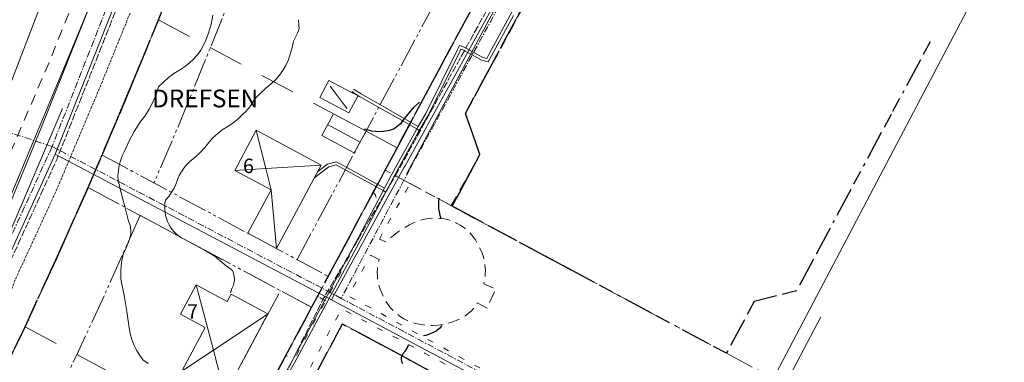
# Model space of a CAD drawing. Units: metres. Extents: x 137131 to 140133, y 6302399 to 6304305.
# Drawn here: x 138371 to 138538, y 6304114 to 6304173 of the extents above; entities that cross this region are included whole.
import ezdxf

# ---------------------------------------------------------------- set-up
doc = ezdxf.new("R2010")
doc.units = ezdxf.units.M
for name, pattern in [('Användningsgräns', [8, 5, -1, 1, -1]), ('DGN Style 3', [0.660372, 0.471694, -0.188678]), ('Egenskapsgräns', [7.5, 5, -0.5, 0.5, -0.5, 0.5, -0.5]), ('Fastighetsgräns', [16, 6, -4, 6]), ('Planområdesgräns', [13.5, 2.5, -1, 5, -1, 0.5, -1, 2.5]), ('Streckad 1 2', [3.03, 1.02, -2.01]), ('Streckad 10410', [12, 5, -2, 5]), ('Streckad 2 1', [3.03, 2.01, -1.02]), ('Streckad 3 2', [3, 1.8, -1.2]), ('Streckad 521025', [3, 0.6, -0.3, 1.2, -0.3, 0.6]), ('Streckad 72127', [3, 1.11, -0.3, 0.18, -0.3, 1.11])]:
    doc.linetypes.add(name, pattern=pattern)
for name, color, linetype, lineweight in [('Avloppsledning', 252, 'Streckad 72127', 20), ('Byggnad_ yta', 252, 'Continuous', 18), ('Fastighetsgränser', 252, 'Fastighetsgräns', 15), ('Höjdkurva', 252, 'Continuous', 18), ('Kartografi_ linje_ bebyggelse', 252, 'Continuous', 9), ('Ledning_ linje', 252, 'Dataledning', 13), ('Planbestämmelser', 252, 'Egenskapsgräns', 15), ('Plangräns', 252, 'Planområdesgräns', 25), ('Teleledning i mark', 252, 'Teleledning  I mark och vatten', 13), ('Vattenledning', 252, 'Streckad 521025', 20), ('Veab_ fjärrvärme o. fjärrkyla', 252, 'Fjärrvärmeledning', 15), ('Väg mittlinje', 252, 'Continuous', 0), ('Vägkant_ linje', 252, 'Continuous', 9)]:
    doc.layers.add(name, color=color, linetype=linetype, lineweight=lineweight)
doc.layers.add('Fastighetspunkt', color=252, linetype='Continuous')
doc.layers.add('Fastighetstext', color=252, linetype='Continuous')
doc.styles.add('$0$Style-SWEDISH_STD_NEW', font='SWEDISH_STD_NEW.shx')
doc.styles.add('$1$Style-SWEDISH_STD_NEW', font='SWEDISH_STD_NEW.shx')
doc.styles.add('$2$Style-SWEDISH_STD_NEW', font='SWEDISH_STD_NEW.shx')
doc.styles.add('isocp', font='isocp.shx')
doc.styles.get("Standard").update_dxf_attribs({"font": 'arial.ttf'})
doc.linetypes.add('Dataledning', pattern='A,1.71,-1.035,2.565,["D",$0$Style-SWEDISH_STD_NEW,S=0.5,R=0,X=-0.13385,Y=-0.25],2.565,-1.035,1.71', length=10.62)
doc.linetypes.add('Elledning  I mark och vatten', pattern='A,1.71,-1.035,2.565,["E",$1$Style-SWEDISH_STD_NEW,S=0.5,R=0,X=0,Y=-0.25],2.565,-1.035,1.71', length=10.62)
doc.linetypes.add('Fjärrvärmeledning', pattern='A,1.71,-1.035,2.565,["F",$0$Style-SWEDISH_STD_NEW,S=0.5,R=0,X=-0.13385,Y=-0.25],2.565,-1.035,1.71', length=10.62)
doc.linetypes.add('Teleledning  I mark och vatten', pattern='A,1.71,-1.035,2.565,["T",$2$Style-SWEDISH_STD_NEW,S=0.5,R=0,X=-0.155487,Y=-0.25],2.565,-1.035,1.71', length=10.62)

# ---------------------------------------------------------------- blocks, each defined once
blk = doc.blocks.new('*U51')
at = {"layer": 'Väg mittlinje', "color": 0, "linetype": 'ByBlock', "lineweight": 0, "flags": 128}
for points in [[(20.13, 24.1), (40.93, 66.76)], [(-50.93, -31.78), (-12.39, 40.26), (20.13, 24.1)], [(20.13, 24.1), (50.93, 8.16), (11.51, -66.76)]]:
    blk.add_lwpolyline(points, dxfattribs=at)
blk = doc.blocks.new('*U72')
at = {"layer": 'Kartografi_ linje_ bebyggelse', "color": 0, "linetype": 'ByBlock', "lineweight": 9, "flags": 128}
for points in [[(-2.09, 3.57), (-3.7, 10.07)], [(-7.35, 3.25), (-2.09, 3.57)], [(-2.09, 3.57), (7.35, 4.15)], [(-0.27, -10.07), (-1.19, -0.05), (-2.09, 3.57)]]:
    blk.add_lwpolyline(points, dxfattribs=at)
blk = doc.blocks.new('*U73')
at = {"layer": 'Kartografi_ linje_ bebyggelse', "color": 0, "linetype": 'ByBlock', "lineweight": 9, "flags": 128}
for points in [[(-1.97, -1.82), (-4.89, 9.34)], [(-1.97, -1.82), (7.35, 4.36)], [(-7.35, -5.4), (-1.97, -1.82)], [(0, -9.34), (-1.97, -1.82)]]:
    blk.add_lwpolyline(points, dxfattribs=at)

msp = doc.modelspace()

# ---------------------------------------------------------------- linework, layer by layer
at = {"layer": 'Avloppsledning', "linetype": 'Continuous', "lineweight": 20, "flags": 128}
for points in [[(138474.5, 6304217.04), (138474.27, 6304216.62), (138464.69, 6304199.26), (138464.45, 6304198.82), (138461.6, 6304193.64), (138456.13, 6304183.73), (138452.68, 6304177.48), (138452.44, 6304177.04), (138449.81, 6304172.26), (138443.67, 6304161.13), (138440.23, 6304154.89), (138439.99, 6304154.45), (138436.29, 6304147.74), (138436.15, 6304147.5), (138435.53, 6304146.36)], [(138376.71, 6304149.74), (138377.03, 6304150.55), (138382.28, 6304163.81), (138398.36, 6304204.46), (138401.66, 6304212.81)], [(138355.02, 6304102.12), (138359.85, 6304112.73), (138370.53, 6304136.18), (138376.71, 6304149.74)], [(138423.78, 6304124.92), (138376.71, 6304149.74)], [(138435.53, 6304146.36), (138424.24, 6304125.77), (138423.78, 6304124.92)], [(138488.17, 6304090.65), (138423.78, 6304124.92)]]:
    msp.add_lwpolyline(points, dxfattribs=at)
at = {"layer": 'Avloppsledning', "linetype": 'Streckad 72127', "lineweight": 20, "flags": 128}
for points in [[(138474.85, 6304216.23), (138474.62, 6304215.81), (138465.13, 6304198.45), (138462.53, 6304193.7), (138462.29, 6304193.26), (138456.87, 6304183.32), (138453.2, 6304176.62), (138450.83, 6304172.27), (138450.59, 6304171.83), (138444.73, 6304161.12), (138444.49, 6304160.68), (138440.83, 6304153.99), (138437.04, 6304147.05)], [(138385.33, 6304174.33), (138381.34, 6304164.18), (138376.17, 6304151.01)], [(138376.17, 6304151.01), (138350.99, 6304159.36)], [(138354.47, 6304103.62), (138358.85, 6304113.18), (138369.58, 6304136.62), (138376.17, 6304151.01)], [(138425.41, 6304125.15), (138424.24, 6304125.77), (138377.03, 6304150.55), (138376.17, 6304151.01)], [(138437.04, 6304147.05), (138425.41, 6304125.15)], [(138489.54, 6304091.11), (138425.41, 6304125.15)]]:
    msp.add_lwpolyline(points, dxfattribs=at)
at = {"layer": 'Byggnad_ yta', "linetype": 'Continuous', "lineweight": 18, "flags": 128}
for points in [[(138428.28, 6304159.7), (138426.74, 6304156.75), (138421.76, 6304159.37), (138423.28, 6304162.28), (138427.16, 6304160.23), (138428.28, 6304159.7)], [(138429.64, 6304153.64), (138427.65, 6304149.93), (138422.09, 6304152.91), (138424.08, 6304156.61), (138429.64, 6304153.64)], [(138422, 6304147.86), (138414.38, 6304133.63), (138409.49, 6304136.25), (138413.46, 6304143.65), (138407.29, 6304146.95), (138410.95, 6304153.78), (138422, 6304147.86)], [(138400.7, 6304127.46), (138405.99, 6304124.62), (138406.65, 6304125.86), (138412.94, 6304122.49), (138405.6, 6304108.79), (138404.19, 6304109.54), (138398.43, 6304112.63), (138398.25, 6304112.73), (138402.25, 6304120.2), (138398.02, 6304122.46), (138400.7, 6304127.46)]]:
    msp.add_lwpolyline(points, close=True, dxfattribs=at)
at = {"layer": 'Fastighetsgränser', "linetype": 'Streckad 10410', "lineweight": 25, "flags": 128}
for points in [[(138447.14, 6304173.57), (138434.92, 6304150.8)], [(138382.3, 6304144.02), (138388.39, 6304158.26), (138394.28, 6304172.59)], [(138467.69, 6304128.31), (138444.33, 6304140.84), (138449.06, 6304149.65), (138446.58, 6304156.65), (138451.12, 6304165.12)], [(138434.92, 6304150.8), (138420.36, 6304123.62)], [(138371.55, 6304120.29), (138377, 6304132.12), (138382.3, 6304144.02)], [(138420.36, 6304123.62), (138408.07, 6304100.7)], [(138361.31, 6304099.11), (138366.49, 6304109.67), (138371.55, 6304120.29)], [(138419.76, 6304095), (138421.65, 6304098.52), (138415.49, 6304101.84), (138425.64, 6304120.79), (138455.16, 6304104.96)]]:
    msp.add_lwpolyline(points, dxfattribs=at)
at = {"layer": 'Fastighetsgränser', "linetype": 'Fastighetsgräns', "lineweight": 20, "flags": 128}
for points in [[(138394.28, 6304172.59), (138434.92, 6304150.8)], [(138382.3, 6304144.02), (138420.36, 6304123.62)], [(138371.55, 6304120.29), (138408.07, 6304100.7)]]:
    msp.add_lwpolyline(points, dxfattribs=at)
at = {"layer": 'Höjdkurva', "linetype": 'Continuous', "lineweight": 18, "flags": 128}
for points in [[(138392.51, 6304114.06), (138392.11, 6304114.36), (138391.69, 6304114.62), (138391.08, 6304115.43), (138390.54, 6304116.3), (138390.09, 6304117.21), (138389.73, 6304118.16), (138389.46, 6304119.14), (138389.28, 6304120.14), (138388.88, 6304122.91), (138388.42, 6304125.66), (138387.89, 6304128.4), (138387.87, 6304129.84), (138388, 6304131.27), (138388.26, 6304132.69), (138388.79, 6304133.76), (138389.22, 6304134.87), (138389.55, 6304136.01), (138389.57, 6304136.4), (138389.56, 6304136.78), (138389.51, 6304137.17), (138389.44, 6304137.54), (138389.33, 6304137.92), (138389.19, 6304138.28), (138388.58, 6304140.58), (138387.98, 6304142.89), (138387.39, 6304145.2), (138387.38, 6304146.09), (138387.46, 6304146.98), (138387.61, 6304147.86), (138387.85, 6304148.72), (138388.17, 6304149.55), (138388.57, 6304150.35), (138389.31, 6304151.98), (138390.16, 6304153.56), (138391.12, 6304155.09), (138391.95, 6304156.19), (138392.69, 6304157.36), (138393.33, 6304158.59), (138393.88, 6304159.87), (138394.31, 6304161.18), (138395.12, 6304162), (138395.98, 6304162.75), (138396.91, 6304163.43), (138397.88, 6304164.04), (138398.72, 6304164.59), (138399.51, 6304165.21), (138400.24, 6304165.89), (138400.91, 6304166.63), (138401.52, 6304167.43), (138402.23, 6304168.85), (138402.82, 6304170.32), (138403.26, 6304171.85), (138403.56, 6304173.41)], [(138418.14, 6304172.62), (138418.21, 6304171.83), (138418.23, 6304171.04), (138417.94, 6304170.35), (138417.63, 6304169.66), (138417.31, 6304168.98), (138417.05, 6304167.86), (138416.73, 6304166.76), (138416.36, 6304165.66), (138415.96, 6304164.79), (138415.48, 6304163.96), (138414.92, 6304163.18), (138414.3, 6304162.45), (138413.6, 6304161.79), (138412.6, 6304160.94), (138411.63, 6304160.06), (138410.69, 6304159.15), (138410.38, 6304158.56), (138410.02, 6304158), (138409.61, 6304157.48), (138409.16, 6304156.99), (138408.66, 6304156.55), (138407.87, 6304155.76), (138407.01, 6304155.04), (138406.1, 6304154.4), (138405.14, 6304153.84), (138404.32, 6304153.19), (138403.55, 6304152.47), (138402.84, 6304151.7), (138402.2, 6304150.87), (138401.39, 6304150.01), (138400.52, 6304149.2), (138399.6, 6304148.44), (138399.08, 6304147.92), (138398.61, 6304147.35), (138398.19, 6304146.73), (138397.83, 6304146.08), (138397.53, 6304145.4), (138397.3, 6304144.7), (138396.94, 6304143.94), (138396.51, 6304143.21), (138396.03, 6304142.52), (138395.48, 6304141.87), (138395.39, 6304141.35), (138395.34, 6304140.82), (138395.35, 6304140.29), (138395.4, 6304139.76), (138395.49, 6304139.24), (138395.63, 6304138.73), (138395.82, 6304138.24), (138396.05, 6304137.76), (138396.32, 6304137.3), (138396.63, 6304136.87), (138396.97, 6304136.47), (138397.36, 6304136.11), (138397.77, 6304135.77), (138398.21, 6304135.48), (138400.09, 6304134.5), (138401.95, 6304133.46), (138403.77, 6304132.38), (138404.78, 6304131.52), (138405.82, 6304130.69), (138406.87, 6304129.88), (138406.87, 6304129.88), (138406.98, 6304129.62), (138407.07, 6304129.36), (138407.14, 6304129.09), (138407.19, 6304128.81), (138407.21, 6304128.53), (138407.21, 6304128.25), (138407.18, 6304127.97), (138407.13, 6304127.69), (138407.06, 6304127.42), (138406.96, 6304127.16), (138406.96, 6304127.16), (138406.79, 6304126.8), (138406.65, 6304126.44), (138406.53, 6304126.07)]]:
    msp.add_lwpolyline(points, dxfattribs=at)
at = {"layer": 'Höjdkurva', "linetype": 'Continuous', "lineweight": 25, "flags": 128}
for points in [[(138438.75, 6304158.55), (138437.7, 6304157.58), (138436.74, 6304156.52), (138435.88, 6304155.38), (138435.67, 6304155.09), (138435.44, 6304154.82), (138435.18, 6304154.58), (138434.91, 6304154.36), (138434.61, 6304154.16), (138434.3, 6304153.99), (138433.97, 6304153.86), (138433.63, 6304153.75), (138433.29, 6304153.67), (138433.29, 6304153.67), (138432.63, 6304153.58), (138431.96, 6304153.54), (138431.3, 6304153.56), (138430.64, 6304153.64), (138429.99, 6304153.78), (138429.36, 6304153.97)], [(138442.45, 6304138.72), (138442.28, 6304139.29), (138442.15, 6304139.86), (138442.07, 6304140.45), (138442.04, 6304141.04), (138442.06, 6304141.63), (138442.13, 6304142.22)], [(138439.43, 6304118.81), (138439.88, 6304118.9), (138440.33, 6304119.02), (138440.76, 6304119.19), (138441.18, 6304119.39), (138441.58, 6304119.62), (138441.96, 6304119.89), (138442.31, 6304120.18), (138442.64, 6304120.51)], [(138435.93, 6304114.01), (138435.76, 6304114.34), (138435.72, 6304114.49), (138435.7, 6304114.64), (138435.69, 6304114.8), (138435.7, 6304114.95), (138435.71, 6304115.1), (138435.75, 6304115.25), (138435.79, 6304115.4), (138435.85, 6304115.54), (138435.92, 6304115.67), (138436, 6304115.8), (138436.09, 6304115.93), (138436.2, 6304116.04), (138436.31, 6304116.14), (138436.48, 6304116.4), (138436.63, 6304116.68), (138436.76, 6304116.96), (138436.87, 6304117.25)]]:
    msp.add_lwpolyline(points, dxfattribs=at)
at = {"layer": 'Kartografi_ linje_ bebyggelse', "linetype": 'Continuous', "lineweight": 9, "flags": 128}
for points in [[(138423.56, 6304161.28), (138426.44, 6304157.46)], [(138423.09, 6304154.76), (138428.64, 6304151.78)]]:
    msp.add_lwpolyline(points, dxfattribs=at)
at = {"layer": 'Ledning_ linje', "linetype": 'Dataledning', "lineweight": 13, "flags": 128}
for points in [[(138413.83, 6304263.28), (138413.6, 6304262.72), (138410.2, 6304251.72), (138407.25, 6304245.37), (138399.18, 6304216.96), (138392.58, 6304201.72), (138386.05, 6304183.47), (138378.98, 6304166.21), (138367.71, 6304139.29), (138367.18, 6304137.94), (138365.39, 6304135.62), (138363.87, 6304130.07), (138349.88, 6304101.42), (138333.41, 6304071.54), (138323.35, 6304053.55), (138322.79, 6304051.45), (138324.13, 6304051.2)], [(138454.76, 6304173.35), (138451.07, 6304166.57), (138450.46, 6304165.42), (138449.38, 6304165.73), (138446.15, 6304167.48), (138445.82, 6304167.61), (138445.6, 6304167.2), (138440.28, 6304156.41), (138438.97, 6304154.2), (138438.72, 6304153.76)], [(138438.72, 6304153.76), (138438.29, 6304154.02), (138428.55, 6304159.55), (138427.23, 6304160.38)], [(138438.72, 6304153.76), (138434.44, 6304145.94), (138433.24, 6304143.71), (138433.02, 6304143.25)], [(138433.02, 6304143.25), (138432.56, 6304143.5), (138424.56, 6304147.87), (138423.29, 6304147.53), (138421.72, 6304146.38), (138420.84, 6304145.7)], [(138433.02, 6304143.25), (138428.82, 6304135.31), (138423.14, 6304124.71), (138417.44, 6304114.16), (138414.36, 6304108.65), (138414.12, 6304108.22)]]:
    msp.add_lwpolyline(points, dxfattribs=at)
at = {"layer": 'Ledning_ linje', "linetype": 'Elledning  I mark och vatten', "lineweight": 13}
msp.add_lwpolyline([(138383.99, 6304178.64), (138374.32, 6304154.19)], dxfattribs=at)
at = {"layer": 'Ledning_ linje', "linetype": 'Elledning  I mark och vatten', "lineweight": 13, "flags": 128}
msp.add_lwpolyline([(138374.32, 6304154.19), (138367.48, 6304137.63), (138364.22, 6304129.39), (138359.24, 6304119.56), (138349.04, 6304098.91), (138331.64, 6304065.9), (138330.23, 6304063.19), (138331.27, 6304060.79), (138333.67, 6304058.83), (138329.49, 6304050.9), (138338.62, 6304045.89), (138339.59, 6304044.85), (138339.32, 6304043.65), (138338.98, 6304042.57)], dxfattribs=at)
at = {"layer": 'Planbestämmelser', "linetype": 'Egenskapsgräns', "lineweight": 15, "flags": 128}
for points in [[(138417.9, 6304131.74), (138454.07, 6304199.2), (138471.16, 6304231.07), (138500.16, 6304216.64), (138503.74, 6304217.78), (138509.75, 6304228.99), (138443.14, 6304257.78), (138432.54, 6304251.91), (138430.14, 6304243.5), (138427.67, 6304235.78), (138426.1, 6304230.87), (138421.89, 6304218.28), (138417.54, 6304205.81), (138413.03, 6304193.42), (138408.37, 6304181.11), (138403.55, 6304168.86), (138397.61, 6304154.39), (138393.52, 6304144.82)], [(138384.67, 6304149.56), (138385.14, 6304149.31), (138423.19, 6304128.9)], [(138382.3, 6304144.02), (138391.14, 6304139.29), (138415.07, 6304126.45), (138420.36, 6304123.62)], [(138391.14, 6304139.29), (138386.11, 6304128), (138380.6, 6304116.04), (138375.5, 6304105.32), (138370.26, 6304094.65), (138364.9, 6304084.06), (138359.44, 6304073.55), (138356.26, 6304067.57), (138350.43, 6304056.69), (138371.58, 6304045.36), (138415.07, 6304126.45)]]:
    msp.add_lwpolyline(points, dxfattribs=at)
at = {"layer": 'Planbestämmelser', "linetype": 'Användningsgräns', "lineweight": 15, "flags": 128}
for points in [[(138518.12, 6304231.9), (138507.87, 6304212.8), (138499.67, 6304210.19), (138473.7, 6304223.11), (138471.57, 6304219.14), (138459.36, 6304196.36), (138447.14, 6304173.57), (138434.92, 6304150.8), (138423.19, 6304128.9), (138420.36, 6304123.62), (138408.07, 6304100.7), (138396.96, 6304079.99), (138385.85, 6304059.28), (138376.4, 6304041.65), (138369.62, 6304039.6), (138340.55, 6304055.18), (138339.74, 6304057.89), (138347.44, 6304072.27), (138350.58, 6304078.2), (138356.01, 6304088.62), (138361.31, 6304099.11), (138366.49, 6304109.67), (138371.55, 6304120.29), (138377, 6304132.12), (138382.3, 6304144.02), (138384.67, 6304149.56), (138388.39, 6304158.26), (138394.28, 6304172.59), (138399.04, 6304184.71), (138403.65, 6304196.89), (138408.12, 6304209.17), (138412.43, 6304221.52), (138416.6, 6304233.97), (138418.14, 6304238.82), (138420.59, 6304246.48)], [(138444.33, 6304140.84), (138449.06, 6304149.65), (138446.58, 6304156.65), (138451.12, 6304165.12), (138462.7, 6304186.71), (138474.5, 6304208.74)], [(138502.5, 6304109.64), (138491.04, 6304115.79), (138467.69, 6304128.31), (138444.33, 6304140.84), (138432.88, 6304146.98)], [(138415.49, 6304101.84), (138425.64, 6304120.79)], [(138425.64, 6304120.79), (138455.16, 6304104.96), (138484.69, 6304089.13), (138474.53, 6304070.18)]]:
    msp.add_lwpolyline(points, dxfattribs=at)
at = {"layer": 'Plangräns', "linetype": 'Planområdesgräns', "lineweight": 25, "flags": 128}
for points in [[(138518.12, 6304231.9), (138507.87, 6304212.8), (138499.67, 6304210.19), (138473.7, 6304223.11), (138471.57, 6304219.14), (138459.36, 6304196.36), (138447.13, 6304173.57), (138434.92, 6304150.8), (138420.36, 6304123.62), (138408.07, 6304100.7), (138396.96, 6304079.99), (138385.85, 6304059.28), (138376.4, 6304041.65), (138369.62, 6304039.6), (138340.55, 6304055.18), (138339.73, 6304057.89), (138347.44, 6304072.27), (138350.58, 6304078.2), (138356.01, 6304088.62), (138361.31, 6304099.11), (138366.49, 6304109.67), (138371.55, 6304120.29), (138377, 6304132.12), (138382.3, 6304144.02), (138388.39, 6304158.26), (138394.28, 6304172.59), (138399.04, 6304184.71), (138403.65, 6304196.89), (138408.12, 6304209.17), (138412.43, 6304221.52), (138416.6, 6304233.97), (138418.14, 6304238.82), (138420.59, 6304246.48), (138425.12, 6304261.36), (138425.78, 6304262.62), (138426.61, 6304263.78), (138427.6, 6304264.81), (138428.72, 6304265.68), (138429.96, 6304266.39), (138431.29, 6304266.91), (138432.68, 6304267.24), (138434.1, 6304267.37), (138435.52, 6304267.3), (138436.92, 6304267.02), (138438.27, 6304266.55), (138485.91, 6304245.88), (138510.13, 6304235.37), (138518.12, 6304231.9)], [(138484.69, 6304089.13), (138474.53, 6304070.18), (138468.36, 6304073.49), (138466.46, 6304069.97), (138463.63, 6304064.68), (138466.11, 6304057.67), (138459.97, 6304046.22), (138448.63, 6304025.06), (138439.88, 6304008.75), (138431.75, 6304006.29), (138408.85, 6304018.58), (138385.93, 6304030.86), (138383.48, 6304038.99), (138392.24, 6304055.29), (138403.58, 6304076.45), (138409.72, 6304087.9), (138416.93, 6304089.71), (138419.76, 6304095), (138421.65, 6304098.52), (138415.48, 6304101.84), (138425.64, 6304120.79), (138455.16, 6304104.96), (138484.69, 6304089.13)]]:
    msp.add_lwpolyline(points, close=True, dxfattribs=at)
at = {"layer": 'Plangräns', "linetype": 'Planområdesgräns', "lineweight": 25}
for points in [[(138495.76, 6304124.6), (138491.04, 6304115.79), (138467.69, 6304128.31), (138444.33, 6304140.84), (138449.06, 6304149.65), (138446.58, 6304156.65), (138451.12, 6304165.12), (138462.7, 6304186.71), (138474.5, 6304208.74), (138503.18, 6304194.49), (138525.88, 6304183.19)], [(138525.74, 6304168.87), (138519.09, 6304156.47), (138507.51, 6304134.88), (138502.97, 6304126.41), (138495.76, 6304124.6), (138495.76, 6304124.6)]]:
    msp.add_lwpolyline(points, dxfattribs=at)
at = {"layer": 'Teleledning i mark', "linetype": 'Teleledning  I mark och vatten', "lineweight": 13, "flags": 128}
msp.add_lwpolyline([(138377.93, 6304157.48), (138368.89, 6304136.23), (138351.92, 6304099.88), (138332.31, 6304061.17), (138293.69, 6303989.09), (138242.6, 6303894.28), (138204.73, 6303822.41), (138206.76, 6303799.11), (138199.66, 6303785.61), (138255.22, 6303755.46), (138256.57, 6303752.4), (138266.09, 6303747.23), (138269.38, 6303747.71), (138295.05, 6303733.5)], dxfattribs=at)
at = {"layer": 'Vattenledning', "linetype": 'Streckad 521025', "lineweight": 20, "flags": 128}
for points in [[(138434.95, 6304146.59), (138439.94, 6304155.62), (138442.9, 6304160.99), (138449.04, 6304172.12), (138452.39, 6304178.21), (138460.83, 6304193.5), (138464.41, 6304199.99), (138470.82, 6304211.62), (138474.25, 6304217.84)], [(138377, 6304148.91), (138402.22, 6304212.59)], [(138377, 6304148.91), (138355.49, 6304101.79)], [(138422.31, 6304124.98), (138423.96, 6304127.8), (138434.76, 6304146.25), (138434.95, 6304146.59)], [(138422.31, 6304124.98), (138421.06, 6304122.48), (138412.33, 6304105.06), (138410.22, 6304100.86), (138410.03, 6304100.47), (138409.88, 6304100.16)], [(138422.31, 6304124.98), (138421.34, 6304125.51)], [(138422.31, 6304124.98), (138422.82, 6304124.74)]]:
    msp.add_lwpolyline(points, dxfattribs=at)
at = {"layer": 'Veab_ fjärrvärme o. fjärrkyla', "linetype": 'Fjärrvärmeledning', "lineweight": 15, "flags": 128}
for points in [[(138501.31, 6304207.1), (138500.28, 6304207.68), (138489.59, 6304213.02), (138480.69, 6304217.69), (138478.93, 6304218.53), (138478.11, 6304218.8), (138477.68, 6304218.09), (138476.42, 6304215.81), (138471.84, 6304207.05), (138468.26, 6304200.01), (138466.57, 6304196.8), (138465.46, 6304194.44), (138461.11, 6304186.28), (138456.97, 6304178.7), (138455.3, 6304175.61), (138454.56, 6304174.03), (138450.63, 6304166.81), (138450.21, 6304166.01), (138449.57, 6304166.19), (138446.37, 6304167.94), (138445.59, 6304168.24), (138445.15, 6304167.43), (138439.84, 6304156.65), (138438.53, 6304154.45), (138434, 6304146.18), (138432.8, 6304143.94), (138428.38, 6304135.54), (138422.7, 6304124.95), (138417, 6304114.4), (138413.92, 6304108.89), (138411.17, 6304103.91), (138405.65, 6304093.71), (138404.37, 6304091.23), (138403.95, 6304090.38), (138404.67, 6304089.97), (138407.63, 6304088.42), (138408.49, 6304087.91), (138407.98, 6304087.04), (138407.02, 6304085.18), (138402.28, 6304076.48), (138399.64, 6304071.33), (138398.76, 6304069.47), (138396.72, 6304065.87), (138390.93, 6304055.41), (138390.24, 6304054.2)], [(138438.53, 6304154.45), (138428.8, 6304159.98), (138427.51, 6304160.8)], [(138432.8, 6304143.94), (138424.62, 6304148.4), (138423.07, 6304147.99), (138421.42, 6304146.78)], [(138507.15, 6304122), (138501.91, 6304112.06), (138501.45, 6304111.37), (138501.11, 6304110.62), (138495.8, 6304100.79), (138490.19, 6304090.31), (138484.43, 6304079.58), (138478.61, 6304069.1), (138476.94, 6304066.04), (138474.07, 6304060.56), (138473.38, 6304059.27), (138472.93, 6304058.43), (138467.33, 6304047.89), (138461.99, 6304037.96), (138461.64, 6304037.31), (138459.35, 6304032.94), (138456.1, 6304026.76), (138450.33, 6304016.16), (138444.87, 6304005.56), (138439.4, 6303994.89), (138439.05, 6303994.24), (138438.67, 6303993.59), (138438.13, 6303992.52)]]:
    msp.add_lwpolyline(points, dxfattribs=at)
at = {"layer": 'Väg mittlinje', "linetype": 'ByBlock', "lineweight": 0, "flags": 128}
msp.add_lwpolyline([(138405.75, 6304282.87), (138399.31, 6304255.65), (138392.37, 6304229.08), (138380.46, 6304191.53), (138367.54, 6304157.71), (138357.17, 6304134.3), (138351.91, 6304123.38), (138319.22, 6304061.51), (138305.53, 6304036.42), (138295.02, 6304015.93), (138237.55, 6303907.92), (138212.36, 6303861), (138196.67, 6303833.26), (138189.41, 6303819.38)], dxfattribs=at)
at = {"layer": 'Vägkant_ linje', "linetype": 'DGN Style 3', "lineweight": 9, "flags": 128}
for points in [[(138339.73, 6304057.89), (138350.58, 6304078.2), (138361.31, 6304099.11), (138371.55, 6304120.29), (138382.3, 6304144.02), (138394.28, 6304172.59), (138403.65, 6304196.89), (138410.35, 6304216.37), (138418.89, 6304242.29)], [(138412.25, 6304235), (138410.13, 6304228.05), (138406.66, 6304217.57), (138402.45, 6304207.25), (138396.7, 6304192.19), (138390.9, 6304177.34), (138384.49, 6304161.54), (138376.86, 6304143.47), (138369.97, 6304128.52), (138367.06, 6304121.13)]]:
    msp.add_lwpolyline(points, dxfattribs=at)
at = {"layer": 'Vägkant_ linje', "linetype": 'Streckad 3 2', "lineweight": 9, "flags": 128}
for points in [[(138519.46, 6304231.41), (138509.69, 6304213.73), (138509.58, 6304213.5), (138509.45, 6304213.27), (138509.31, 6304213.06), (138509.15, 6304212.86), (138508.97, 6304212.67), (138508.77, 6304212.5), (138508.57, 6304212.35), (138508.35, 6304212.21), (138508.11, 6304212.1), (138507.87, 6304212), (138507.63, 6304211.93), (138505.43, 6304212.03), (138499.67, 6304210.19), (138473.7, 6304223.11), (138430.88, 6304143.23)], [(138444.15, 6304140.94), (138449.06, 6304149.65), (138446.58, 6304156.65), (138474.86, 6304208.64)], [(138359.29, 6304127.97), (138361.38, 6304132.48), (138364.36, 6304138.96), (138369.14, 6304150.2), (138375.68, 6304165.43), (138381.87, 6304180.81), (138385.17, 6304189.05)], [(138437.15, 6304144.73), (138444.15, 6304140.94)]]:
    msp.add_lwpolyline(points, dxfattribs=at)
at = {"layer": 'Vägkant_ linje', "linetype": 'Streckad 1 2', "lineweight": 9, "flags": 128}
for points in [[(138431.92, 6304135.24), (138437.15, 6304144.73)], [(138430.88, 6304143.23), (138431, 6304143.1), (138431.1, 6304142.96), (138431.19, 6304142.82), (138431.26, 6304142.66), (138431.33, 6304142.51), (138431.38, 6304142.34), (138431.42, 6304142.18), (138431.44, 6304142.01), (138431.45, 6304141.84), (138431.44, 6304141.67), (138431.42, 6304141.5), (138431.39, 6304141.33), (138431.34, 6304141.17), (138425.35, 6304129.56), (138417.41, 6304114.75), (138415.94, 6304115.46)], [(138497.32, 6304109.93), (138487.98, 6304092.72), (138469.07, 6304102.57), (138458.3, 6304108.28), (138444.89, 6304115.55), (138430.72, 6304123.36), (138426.63, 6304125.56), (138430.4, 6304132.5)], [(138416.01, 6304103.27), (138414.97, 6304103.73), (138425.5, 6304123.38), (138439.63, 6304115.83), (138450.28, 6304110.09), (138462.22, 6304103.89), (138472.92, 6304097.93), (138487, 6304090.6), (138481.3, 6304079.93), (138476.71, 6304071.47)]]:
    msp.add_lwpolyline(points, dxfattribs=at)
at = {"layer": 'Vägkant_ linje', "linetype": 'Streckad 2 1', "lineweight": 9, "flags": 128}
msp.add_lwpolyline([(138430.4, 6304132.5), (138431.88, 6304131.74), (138431.7, 6304131.03), (138431.59, 6304130.31), (138431.55, 6304129.57), (138431.57, 6304128.84), (138431.66, 6304128.11), (138431.81, 6304127.4), (138432.03, 6304126.7), (138432.31, 6304126.02), (138432.65, 6304125.37), (138432.99, 6304124.72), (138433.39, 6304124.11), (138433.84, 6304123.53), (138434.34, 6304122.99), (138434.88, 6304122.5), (138435.46, 6304122.06), (138436.08, 6304121.67), (138436.74, 6304121.34), (138437.42, 6304121.07), (138438.12, 6304120.86), (138439.04, 6304120.67), (138439.97, 6304120.57), (138440.91, 6304120.54), (138441.85, 6304120.6), (138442.78, 6304120.73), (138443.69, 6304120.93), (138444.59, 6304121.22), (138445.14, 6304121.41), (138445.67, 6304121.64), (138446.18, 6304121.92), (138446.66, 6304122.24), (138447.12, 6304122.6), (138447.54, 6304122.99), (138447.93, 6304123.43), (138448.28, 6304123.89), (138448.6, 6304124.38), (138450.28, 6304123.49), (138451.76, 6304126.72), (138449.72, 6304127.62), (138449.87, 6304128.41), (138449.96, 6304129.2), (138449.97, 6304130.01), (138449.91, 6304130.8), (138449.78, 6304131.59), (138449.58, 6304132.37), (138449.31, 6304133.12), (138448.97, 6304133.85), (138448.66, 6304134.5), (138448.28, 6304135.12), (138447.86, 6304135.71), (138447.39, 6304136.26), (138446.87, 6304136.76), (138446.31, 6304137.22), (138445.71, 6304137.63), (138445.08, 6304137.98), (138444.42, 6304138.28), (138443.74, 6304138.51), (138442.98, 6304138.68), (138442.22, 6304138.77), (138441.45, 6304138.81), (138440.69, 6304138.78), (138439.92, 6304138.69), (138439.17, 6304138.53), (138438.43, 6304138.31), (138437.72, 6304138.03), (138437.03, 6304137.69), (138436.37, 6304137.3), (138435.2, 6304136.56), (138434.1, 6304135.71), (138433.08, 6304134.78), (138431.92, 6304135.24)], dxfattribs=at)

# ---------------------------------------------------------------- block references
at = {"layer": 'Kartografi_ linje_ bebyggelse', "linetype": 'Continuous'}
for name, p in [('*U72', (138414.65, 6304143.7)), ('*U73', (138405.6, 6304118.13))]:
    msp.add_blockref(name, p, dxfattribs=at)
at = {"layer": 'Väg mittlinje', "linetype": 'Continuous'}
msp.add_blockref('*U51', (138487.46, 6304178.1), dxfattribs=at)

# ---------------------------------------------------------------- texts
at = {"layer": 'Fastighetspunkt', "char_height": 2.46, "attachment_point": 5}
for s, insert in [('6', (138409.61, 6304147.4)), ('7', (138400.09, 6304122.6))]:
    msp.add_mtext(s, dxfattribs=dict(at, insert=insert))
at = {"layer": 'Fastighetstext', "insert": (138402.24, 6304158.81), "char_height": 3.032, "attachment_point": 5, "style": 'isocp'}
msp.add_mtext('DREFSEN ', dxfattribs=at)

doc.saveas('drawing.dxf')
